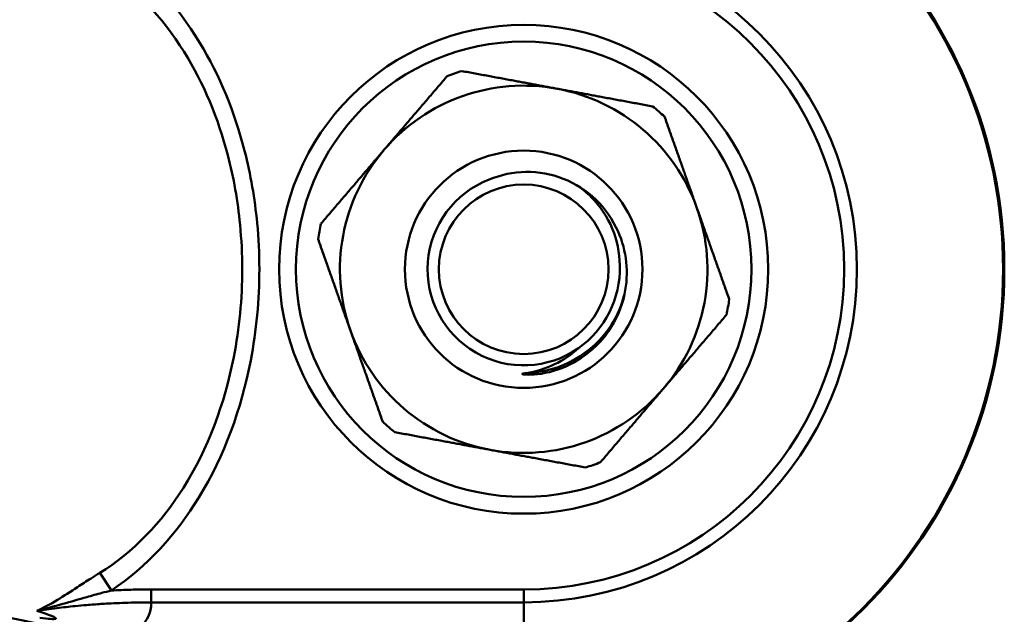
# Model space of a CAD drawing. Extents: x 9 to 1432, y -254 to 674.
# Drawn here: x 778 to 813, y -130 to -109 of the extents above; entities that cross this region are included whole.
import ezdxf

# ---------------------------------------------------------------- set-up
doc = ezdxf.new("R2010")
doc.units = 0
doc.layers.add('AM_0', color=7, linetype='CONTINUOUS', lineweight=50)

# ---------------------------------------------------------------- blocks, each defined once
blk = doc.blocks.new('3373-04-2')
at = {"layer": 'AM_0'}
for p, q in [((-14.997, -10.749), (-14.583, -11.368)), ((-13.174, -11.333), (-13.174, -11.789)), ((0, -11.333), (-13.174, -11.333)), ((0, -11.333), (0, -11.789)), ((-13.174, -11.789), (0, -11.789)), ((0, -16.957), (0, -11.789))]:
    blk.add_line(p, q, dxfattribs=at)
for radius in [8.65, 8.058, 4.2, 3]:
    blk.add_circle((0, 0), radius, dxfattribs=at)
for radius, start, end in [(17, 270, 90), (16.957, 270, 90), (11.789, 270, 90), (11.333, 270, 90), (7.35, 107.3108, 111.6549), (6.5, 79.4829, 139.4829), (6.5, 19.4829, 79.4829), (7.35, 47.3108, 51.6549), (6.5, 139.4829, 199.4829), (3.4, 111.0213, 304.7444), (6.5, 319.4829, 19.4829), (7.35, 167.3108, 171.6549), (7.35, 347.3108, 351.6549), (6.5, 199.4829, 259.4829), (6.5, 259.4829, 319.4829), (7.35, 227.3108, 231.6549), (7.35, 287.3108, 291.6549)]:
    blk.add_arc((0, 0), radius, start, end, dxfattribs=at)
for points, knots in [([(-14.583, -11.368), (-13.328, -10.529), (-12.279, -9.366), (-10.585, -6.598), (-9.985, -4.931), (-9.451, -2.168), (-9.349, -1.078), (-9.35, 0.554), (-9.376, 1.098), (-9.51, 2.5), (-9.656, 3.352), (-10.22, 5.543), (-10.745, 6.849), (-12.258, 9.342), (-13.31, 10.517), (-14.583, 11.368)], [-2.58873, -2.58873, -2.58873, -2.58873, -2.135702, -2.135702, -1.617956, -1.617956, -1.294365, -1.294365, -1.132569, -1.132569, -0.873696, -0.873696, -0.4595, -0.4595, 0, 0, 0, 0]), ([(-14.997, 10.749), (-13.797, 10.012), (-12.783, 8.931), (-11.318, 6.585), (-10.806, 5.337), (-10.256, 3.233), (-10.112, 2.411), (-9.982, 1.059), (-9.956, 0.535), (-9.955, -1.04), (-10.055, -2.092), (-10.577, -4.751), (-11.163, -6.349), (-12.803, -8.953), (-13.814, -10.022), (-14.997, -10.749)], [0, 0, 0, 0, 0.4595, 0.4595, 0.873696, 0.873696, 1.132569, 1.132569, 1.294365, 1.294365, 1.617956, 1.617956, 2.135702, 2.135702, 2.58873, 2.58873, 2.58873, 2.58873]), ([(-1.22, 3.174), (-0.81, 3.349), (-0.369, 3.442), (0.529, 3.455), (0.978, 3.372), (1.826, 3.038), (2.215, 2.788), (2.882, 2.148), (3.15, 1.763), (3.491, 0.993), (3.588, 0.626), (3.666, -0.128), (3.646, -0.51), (3.567, -0.883)], [0, 0, 0, 0, 0.1338522, 0.1338522, 0.2695791, 0.2695791, 0.4071802, 0.4071802, 0.5466549, 0.5466549, 0.6596486, 0.6596486, 0.7738514, 0.7738514, 0.7738514, 0.7738514]), ([(3.397, 0.139), (3.395, 0.585), (3.306, 1.026), (2.962, 1.856), (2.708, 2.235), (2.248, 2.697), (2.095, 2.826), (1.933, 2.941)], [0, 0, 0, 0, 0.1338522, 0.1338522, 0.2695791, 0.2695791, 0.3294726, 0.3294726, 0.3294726, 0.3294726]), ([(1.938, -2.794), (2.867, -2.149), (3.436, -1.017), (3.398, 0.113), (3.398, 0.122), (3.398, 0.13), (3.397, 0.139)], [7.596747, 7.596747, 7.596747, 7.596747, 8.594399, 8.594399, 8.594399, 8.602057, 8.602057, 8.602057, 8.602057]), ([(3.567, -0.883), (3.468, -1.353), (3.275, -1.798), (2.742, -2.566), (2.414, -2.887), (1.693, -3.369), (1.311, -3.539), (0.496, -3.739), (0.167, -3.738), (0.01, -3.723), (-0.02, -3.72), (-0.042, -3.713), (-0.046, -3.712), (-0.05, -3.71), (-0.051, -3.709), (-0.052, -3.707), (-0.052, -3.707), (-0.053, -3.706), (-0.052, -3.705), (-0.052, -3.704), (-0.052, -3.703), (-0.05, -3.702), (-0.049, -3.701), (-0.045, -3.699), (-0.041, -3.697), (-0.013, -3.688), (0.035, -3.681), (0.081, -3.674)], [0, 0, 0, 0, 0.1440984, 0.1440984, 0.2804007, 0.2804007, 0.4044314, 0.4044314, 0.5332698, 0.5332698, 0.5494363, 0.5494363, 0.5532526, 0.5532526, 0.5547097, 0.5547097, 0.5556343, 0.5556343, 0.5564462, 0.5564462, 0.5574179, 0.5574179, 0.5591176, 0.5591176, 0.5632423, 0.5632423, 0.5873834, 0.5873834, 0.5873834, 0.5873834]), ([(0.081, -3.674), (1.285, -3.647), (2.456, -2.987), (3.101, -1.972), (3.314, -1.637), (3.468, -1.267), (3.561, -0.882)], [7.012518, 7.012518, 7.012518, 7.012518, 7.994859, 7.994859, 7.994859, 8.318454, 8.318454, 8.318454, 8.318454]), ([(0.081, -3.674), (0.432, -3.621), (0.774, -3.517), (1.402, -3.217), (1.687, -3.025), (1.938, -2.794)], [0, 0, 0, 0, 0.1073229, 0.1073229, 0.2107852, 0.2107852, 0.2107852, 0.2107852]), ([(-14.997, -10.749), (-15.1, -10.812), (-15.203, -10.876), (-15.466, -11.044), (-15.625, -11.147), (-16.028, -11.409), (-16.266, -11.564), (-16.748, -11.857), (-16.991, -11.991), (-17.225, -12.091)], [0, 0, 0, 0, 0.0395648, 0.0395648, 0.1028686, 0.1028686, 0.2041546, 0.2041546, 0.3165188, 0.3165188, 0.3165188, 0.3165188]), ([(-17.225, -12.091), (-16.921, -12.016), (-16.612, -11.931), (-16.022, -11.764), (-15.739, -11.682), (-15.277, -11.552), (-15.098, -11.503), (-14.807, -11.426), (-14.695, -11.396), (-14.583, -11.368)], [-0.3165188, -0.3165188, -0.3165188, -0.3165188, -0.2041546, -0.2041546, -0.1028686, -0.1028686, -0.0395648, -0.0395648, 0, 0, 0, 0]), ([(-13.174, -11.333), (-13.415, -11.333), (-13.657, -11.336), (-14.126, -11.348), (-14.355, -11.357), (-14.583, -11.368)], [0, 0, 0, 0, 0.0723209, 0.0723209, 0.1408761, 0.1408761, 0.1408761, 0.1408761]), ([(-17.225, -12.091), (-16.987, -12.056), (-16.749, -12.023), (-16.295, -11.967), (-16.079, -11.943), (-15.729, -11.909), (-15.594, -11.896), (-15.374, -11.878), (-15.29, -11.871), (-15.037, -11.852), (-14.867, -11.841), (-14.428, -11.817), (-14.157, -11.806), (-13.649, -11.792), (-13.412, -11.789), (-13.174, -11.789)], [-0.4132625, -0.4132625, -0.4132625, -0.4132625, -0.3399084, -0.3399084, -0.2737864, -0.2737864, -0.2324602, -0.2324602, -0.2066313, -0.2066313, -0.1549734, -0.1549734, -0.0723209, -0.0723209, 0, 0, 0, 0]), ([(-13.849, -12.899), (-13.844, -12.895), (-13.839, -12.892), (-13.78, -12.854), (-13.73, -12.818), (-13.611, -12.725), (-13.546, -12.665), (-13.401, -12.507), (-13.333, -12.406), (-13.205, -12.14), (-13.174, -11.974), (-13.174, -11.801), (-13.174, -11.795), (-13.174, -11.789)], [-2.6847332, -2.6847332, -2.6847332, -2.6847332, -2.6816952, -2.6816952, -2.6517729, -2.6517729, -2.6038973, -2.6038973, -2.5272962, -2.5272962, -2.4047345, -2.4047345, -2.4004772, -2.4004772, -2.4004772, -2.4004772]), ([(-17.225, -12.091), (-16.791, -12.228), (-16.489, -12.341), (-16.551, -12.372), (-16.594, -12.394), (-16.811, -12.376), (-17.12, -12.334)], [2.4216112, 2.4216112, 2.4216112, 2.4216112, 2.7278292, 2.7278292, 2.7278292, 2.9406875, 2.9406875, 2.9406875, 2.9406875])]:
    blk.add_open_spline(points, degree=3, knots=knots, dxfattribs=at)
for points, weights in [([(-2.187, 7.017), (-0.397, 6.685), (1.186, 6.391)], [1.04338062298, 1.05432521724, 1]), ([(-4.941, 4.223), (-3.895, 5.447), (-2.712, 6.831)], [1, 1.05432521724, 1.04338062298]), ([(1.186, 6.391), (2.77, 6.097), (4.56, 5.765)], [1, 1.05432521724, 1.04338062298]), ([(4.983, 5.403), (5.591, 3.686), (6.128, 2.168)], [1.04338062298, 1.05432521724, 1]), ([(-7.17, 1.615), (-5.988, 2.999), (-4.941, 4.223)], [1.04338062298, 1.05432521724, 1]), ([(6.128, 2.168), (6.665, 0.65), (7.272, -1.067)], [1, 1.05432521724, 1.04338062298]), ([(-6.128, -2.168), (-6.665, -0.65), (-7.272, 1.067)], [1, 1.05432521724, 1.04338062298]), ([(7.17, -1.615), (5.988, -2.999), (4.941, -4.223)], [1.04338062298, 1.05432521724, 1]), ([(-4.983, -5.403), (-5.591, -3.686), (-6.128, -2.168)], [1.04338062298, 1.05432521724, 1]), ([(4.941, -4.223), (3.895, -5.447), (2.712, -6.831)], [1, 1.05432521724, 1.04338062298]), ([(-1.186, -6.391), (-2.77, -6.097), (-4.56, -5.765)], [1, 1.05432521724, 1.04338062298]), ([(2.187, -7.017), (0.397, -6.685), (-1.186, -6.391)], [1.04338062298, 1.05432521724, 1])]:
    blk.add_rational_spline(points, weights, degree=2, dxfattribs=at)
blk.add_open_spline([(-11.332, -13.768), (-18.96, -12.175), (-26.578, -10.588), (-34.157, -9.021)], degree=3, dxfattribs=at)

msp = doc.modelspace()

# ---------------------------------------------------------------- block references
at = {"layer": 'AM_0'}
msp.add_blockref('3373-04-2', (795.982, -117.458), dxfattribs=at)

doc.saveas('drawing.dxf')
